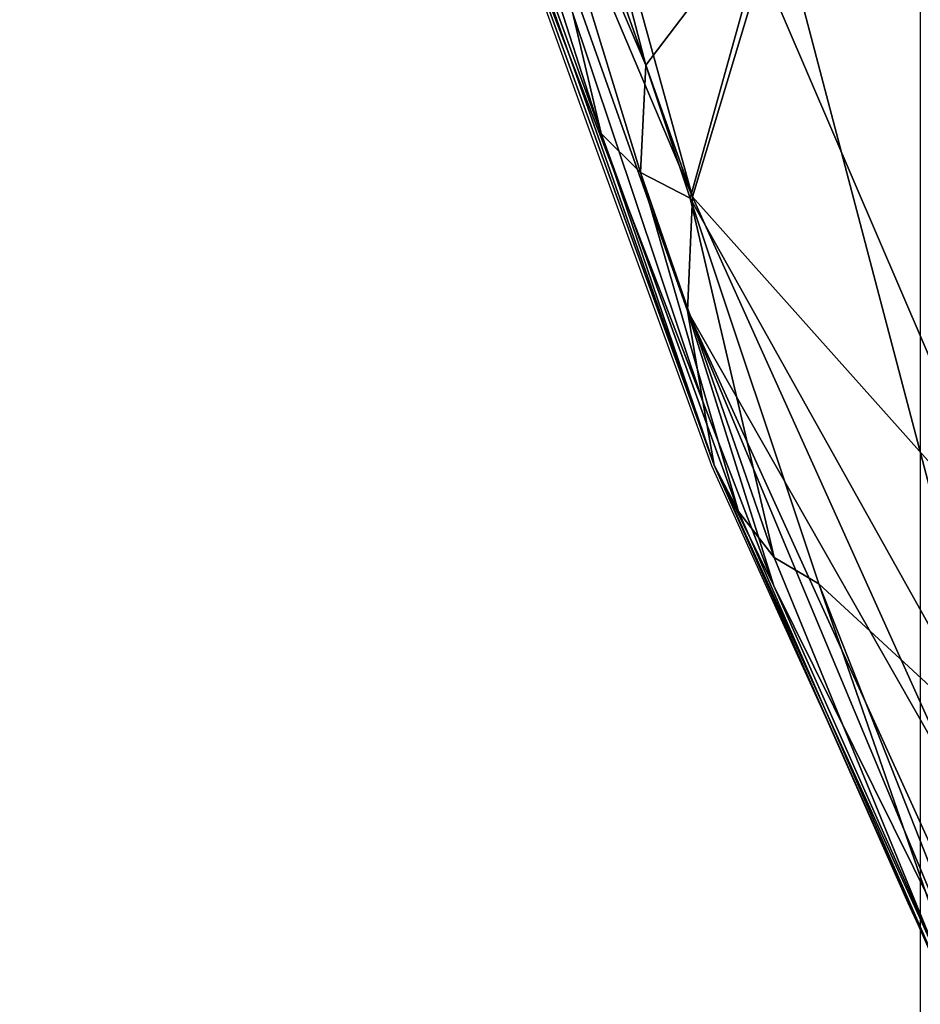
# Model space of a CAD drawing. Units: metres. Extents: x -0.284 to 0.284, y -0.275 to 0.277.
# Drawn here: x -0.281 to -0.269, y -0.24 to -0.228 of the extents above; entities that cross this region are included whole.
import ezdxf

# ---------------------------------------------------------------- set-up
doc = ezdxf.new("R2010")
doc.units = ezdxf.units.M
doc.header["$MEASUREMENT"] = 0
for name, color, linetype in [('72_PROFIM_INSERT', 7, 'Continuous'), ('72_PROFIM_ZOO_D2_ANY', 2, 'Continuous'), ('72_PROFIM_ZOO_D3_CH_PODLOKIETNIKI', 7, 'Continuous')]:
    doc.layers.add(name, color=color, linetype=linetype)

# ---------------------------------------------------------------- blocks, each defined once
blk = doc.blocks.new('72_PROFIM_ZOO_D2_CH_HC')
at = {"layer": '72_PROFIM_ZOO_D2_ANY'}
blk.add_lwpolyline([(-0.264495, -0.208419), (-0.266561, -0.208691), (-0.267973, -0.209436), (-0.268833, -0.210706), (-0.269119, -0.212475), (-0.269159, -0.216268), (-0.269161, -0.222257), (-0.269161, -0.228579), (-0.269159, -0.23562), (-0.269161, -0.247038), (-0.269164, -0.261443), (-0.269174, -0.266346), (-0.269122, -0.267389), (-0.269116, -0.269444), (-0.268826, -0.271212), (-0.267961, -0.272481), (-0.266519, -0.27323), (-0.264512, -0.273483), (-0.254689, -0.273459), (-0.250459, -0.273443)], dxfattribs=at)
blk = doc.blocks.new('72_PROFIM_ZOO_D2_CH_HC2P')
at = {"layer": '72_PROFIM_ZOO_D2_ANY'}
blk.add_lwpolyline([(-0.280613, -0.202583), (-0.278601, -0.211532), (-0.277792, -0.215144), (-0.276239, -0.22036), (-0.275319, -0.223468), (-0.274427, -0.226243), (-0.273278, -0.22943), (-0.271812, -0.233442), (-0.270976, -0.235299), (-0.270348, -0.236677), (-0.269317, -0.239002), (-0.269158, -0.239343), (-0.269158, -0.239345), (-0.26916, -0.244448)], dxfattribs=at)
blk = doc.blocks.new('72profim_zoo2102FE77B45884928B97334D1BAD6930D')
for name in ['72_PROFIM_ZOO_D2_CH_HC2P', '72_PROFIM_ZOO_D2_CH_HC']:
    blk.add_blockref(name, (0, 0))
blk = doc.blocks.new('e57e9301-53bc-4bf3-a5d5-ff97b1e5bf8d')
mesh = blk.add_polyface()
corners = [(-0.270448, -0.234946, 0.638645), (-0.268161, -0.237055, 0.639132), (-0.272084, -0.230042, 0.644239), (-0.271018, -0.226201, 0.649607), (-0.272649, -0.228348, 0.646171), (-0.273662, -0.224464, 0.649079), (-0.275212, -0.218524, 0.653526), (-0.269212, -0.220993, 0.654203), (-0.272715, -0.229716, 0.64429), (-0.271017, -0.234611, 0.638793), (-0.274387, -0.224268, 0.64922), (-0.273218, -0.229217, 0.644069), (-0.271472, -0.234026, 0.638636), (-0.27178, -0.233438, 0.638411), (-0.271923, -0.232627, 0.63796), (-0.27102, -0.234971, 0.635272), (-0.275306, -0.223447, 0.648525), (-0.275415, -0.222846, 0.647803), (-0.274433, -0.226112, 0.645429), (-0.274941, -0.223855, 0.64893), (-0.275595, -0.221666, 0.647328), (-0.275525, -0.220228, 0.646645), (-0.272055, -0.230023, 0.637123), (-0.275176, -0.218731, 0.646013), (-0.271173, -0.227096, 0.636287), (-0.267933, -0.23464, 0.624937), (-0.272119, -0.231472, 0.637616), (-0.268736, -0.239578, 0.625919), (-0.270726, -0.213106, 0.644173), (-0.267914, -0.222815, 0.635395), (-0.274514, -0.217354, 0.645475), (-0.268684, -0.237501, 0.625445)]
mesh.append_faces([[corners[k] for k in face] for face in [(0, 1, 2), (2, 1, 3), (2, 3, 4), (4, 3, 5), (6, 5, 7), (7, 5, 3), (8, 2, 4), (2, 9, 0), (4, 10, 8), (8, 10, 11), (8, 11, 12), (12, 11, 13), (13, 14, 15), (2, 8, 9), (9, 8, 12), (4, 5, 10), (10, 5, 6), (16, 17, 18), (10, 19, 11), (11, 19, 16), (11, 16, 13), (13, 16, 18), (13, 18, 14), (18, 17, 20), (20, 21, 22), (21, 23, 22), (22, 23, 24), (22, 24, 25), (26, 27, 15), (26, 15, 14), (28, 29, 24), (30, 24, 23), (22, 31, 26), (22, 26, 20), (20, 26, 14), (20, 14, 18)]])
mesh = blk.add_polyface()
corners = [(-0.25911, -0.239465, 0.640077), (-0.255833, -0.238917, 0.640333), (-0.25792, -0.227619, 0.65038), (-0.262381, -0.239293, 0.639771), (-0.261341, -0.228112, 0.650275), (-0.262372, -0.221656, 0.654537), (-0.269212, -0.220993, 0.654203), (-0.264757, -0.228003, 0.650095), (-0.268012, -0.227339, 0.649864), (-0.265436, -0.238459, 0.639447), (-0.271018, -0.226201, 0.649607), (-0.268161, -0.237055, 0.639132), (-0.254651, -0.226564, 0.650395), (-0.266458, -0.237405, 0.618552), (-0.267933, -0.23464, 0.624937), (-0.265145, -0.230512, 0.624463), (-0.259156, -0.218492, 0.634841), (-0.256936, -0.22646, 0.624504), (-0.261319, -0.22768, 0.62433), (-0.259939, -0.236917, 0.59725), (-0.261527, -0.23683, 0.604602), (-0.256789, -0.235171, 0.59752), (-0.257973, -0.234339, 0.604844), (-0.268684, -0.237501, 0.625445), (-0.26874, -0.238903, 0.625755), (-0.272119, -0.231472, 0.637616), (-0.271173, -0.227096, 0.636287), (-0.267914, -0.222815, 0.635395), (-0.263769, -0.219842, 0.634917), (-0.265117, -0.239413, 0.611751), (-0.263862, -0.233387, 0.618268), (-0.262658, -0.235515, 0.611635), (-0.260162, -0.230657, 0.618289), (-0.259051, -0.232899, 0.611784), (-0.255865, -0.229522, 0.618571), (-0.254824, -0.231861, 0.612149), (-0.272055, -0.230023, 0.637123)]
mesh.append_faces([[corners[k] for k in face] for face in [(0, 1, 2), (3, 0, 4), (4, 0, 2), (5, 6, 7), (7, 6, 8), (7, 8, 9), (6, 10, 8), (8, 10, 11), (8, 11, 9), (9, 3, 7), (7, 3, 4), (7, 4, 5), (5, 4, 2), (5, 2, 12), (13, 14, 15), (16, 17, 18), (19, 20, 21), (21, 20, 22), (23, 24, 25), (14, 26, 27), (14, 27, 15), (15, 27, 28), (29, 30, 31), (31, 30, 32), (31, 32, 33), (33, 32, 34), (35, 22, 33), (33, 22, 20), (33, 20, 31), (30, 18, 32), (32, 18, 17), (32, 17, 34), (14, 23, 36), (30, 13, 15), (30, 15, 18), (18, 15, 28), (18, 28, 16)]])
mesh = blk.add_polyface()
corners = [(-0.268161, -0.237055, 0.639132), (-0.270448, -0.234946, 0.638645), (-0.267275, -0.242986, 0.626228), (-0.265297, -0.245388, 0.626681), (-0.265436, -0.238459, 0.639447), (-0.271017, -0.234611, 0.638793), (-0.268089, -0.241747, 0.626287), (-0.266546, -0.244542, 0.619489), (-0.265836, -0.245874, 0.619432), (-0.26835, -0.240989, 0.626201), (-0.267007, -0.242575, 0.619301), (-0.265187, -0.24656, 0.612352), (-0.265593, -0.244629, 0.612271), (-0.271472, -0.234026, 0.638636), (-0.27178, -0.233438, 0.638411), (-0.27102, -0.234971, 0.635272), (-0.268736, -0.239578, 0.625919), (-0.265773, -0.242163, 0.611976), (-0.265825, -0.243503, 0.612129), (-0.267202, -0.241583, 0.619138), (-0.267195, -0.242241, 0.619259), (-0.265816, -0.244145, 0.612211), (-0.265313, -0.245036, 0.610878), (-0.267151, -0.240213, 0.618911), (-0.26874, -0.238903, 0.625755), (-0.268684, -0.237501, 0.625445), (-0.266458, -0.237405, 0.618552), (-0.272119, -0.231472, 0.637616), (-0.267933, -0.23464, 0.624937), (-0.264654, -0.244617, 0.604776), (-0.264586, -0.243301, 0.604688), (-0.265117, -0.239413, 0.611751)]
mesh.append_faces([[corners[k] for k in face] for face in [(0, 1, 2), (0, 2, 3), (4, 0, 3), (1, 5, 6), (7, 8, 2), (7, 2, 6), (6, 2, 1), (6, 9, 7), (7, 9, 10), (7, 10, 11), (11, 10, 12), (5, 13, 6), (6, 13, 14), (6, 14, 9), (9, 14, 15), (9, 15, 16), (17, 18, 19), (19, 18, 20), (19, 20, 16), (21, 22, 12), (21, 12, 10), (23, 24, 25), (26, 17, 23), (23, 17, 19), (23, 19, 24), (24, 19, 16), (24, 16, 27), (18, 21, 20), (20, 21, 10), (20, 10, 16), (16, 10, 9), (26, 23, 28), (28, 23, 25), (29, 21, 18), (30, 18, 17), (31, 17, 26)]])
blk = doc.blocks.new('a4062a0b-cb3c-4f7c-ad45-436ed5afdf58')
at = {"color": 7}
blk.add_blockref('72profim_zoo2102FE77B45884928B97334D1BAD6930D', (0, 0), dxfattribs=at)
at = {"layer": '72_PROFIM_ZOO_D3_CH_PODLOKIETNIKI', "color": 0}
blk.add_blockref('e57e9301-53bc-4bf3-a5d5-ff97b1e5bf8d', (0, 0), dxfattribs=at)

msp = doc.modelspace()

# ---------------------------------------------------------------- block references
at = {"layer": '72_PROFIM_INSERT'}
msp.add_blockref('a4062a0b-cb3c-4f7c-ad45-436ed5afdf58', (0, 0), dxfattribs=at)

doc.saveas('drawing.dxf')
